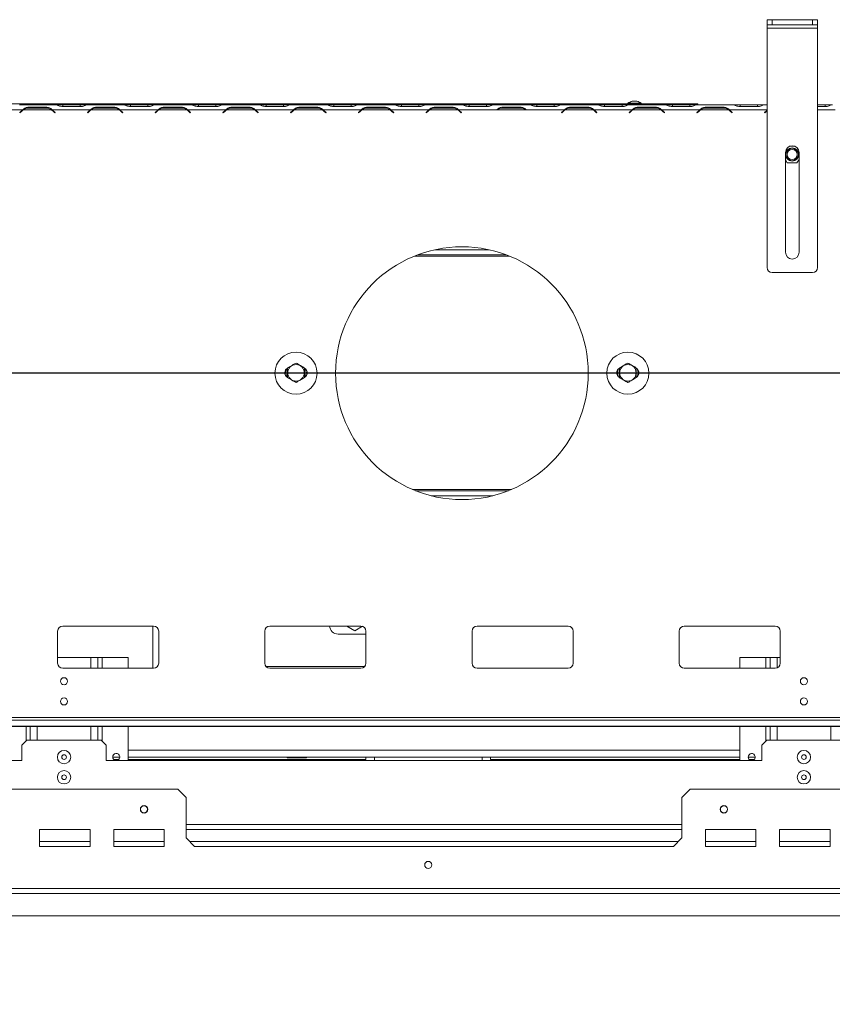
# Model space of a CAD drawing. Units: millimetres. Extents: x 6 to 268, y 3 to 208.
# Drawn here: x 113 to 136, y 28 to 55 of the extents above; entities that cross this region are included whole.
import ezdxf

# ---------------------------------------------------------------- set-up
doc = ezdxf.new("R2010")
doc.units = ezdxf.units.MM
doc.layers.add('FORMAT', color=7, linetype='Continuous')
doc.styles.add('SLDTEXTSTYLE1', font='TXT', dxfattribs={"width": 0.75})
doc.dimstyles.new('SLDDIMSTYLE1', dxfattribs={"dimtxt": 2.38125, "dimasz": 1.3, "dimexe": 0, "dimexo": 0.0625, "dimgap": 0.595312, "dimtad": 1, "dimdec": 0, "dimlfac": 21, "dimrnd": 1e-09, "dimzin": 12, "dimdsep": 46, "dimtxsty": 'SLDTEXTSTYLE1', "dimsah": 1, "dimcen": 0.09, "dimadec": 0, "dimazin": 3, "dimtfac": 1, "dimtdec": 0, "dimtmove": 0, "dimatfit": 0, "dimfxl": 0, "dimfrac": 2, "dimtolj": 1, "dimtzin": 12, "dimarcsym": 0})

# ---------------------------------------------------------------- blocks, each defined once
blk = doc.blocks.new('_D_11')
at = {"layer": 'FORMAT'}
for p, q in [((156.815, 45.455), (156.815, 47.955)), ((83.481, 45.455), (157.815, 45.455)), ((156.815, 30.113), (156.815, 45.455)), ((148.923, 42.881), (148.923, 43.364)), ((148.923, 43.364), (153.157, 43.364)), ((153.157, 43.364), (153.157, 42.881)), ((149.391, 39.938), (152.689, 37.959)), ((148.923, 32.48), (148.923, 31.997)), ((153.157, 31.997), (153.157, 32.48)), ((148.923, 31.997), (153.157, 31.997)), ((141.577, 30.113), (157.815, 30.113)), ((156.815, 30.113), (156.815, 27.613))]:
    blk.add_line(p, q, dxfattribs=at)
for points in [[(156.815, 45.455), (157.065, 46.755), (156.565, 46.755)], [(156.815, 30.113), (156.565, 28.813), (157.065, 28.813)]]:
    blk.add_solid(points, dxfattribs=at)
at = {"layer": 'FORMAT', "attachment_point": 1, "rotation": 90, "style": 'SLDTEXTSTYLE1'}
for s, insert, char_height in [('322mm', (153.745, 32.065), 2.3813), ('"', (149.733, 41.294), 2.381), ('16', (151.11, 38.948), 1.5875), ('11', (148.994, 36.602), 1.5875), ('12', (149.733, 33.083), 2.3813)]:
    blk.add_mtext(s, dxfattribs=dict(at, insert=insert, char_height=char_height))

msp = doc.modelspace()

# ---------------------------------------------------------------- linework, layer by layer
at = {"color": 7, "linetype": 'Continuous', "lineweight": 15}
for p, q in [((133.724, 55.289), (133.724, 55.432)), ((133.724, 55.432), (133.867, 55.432)), ((133.867, 55.432), (133.867, 55.289)), ((133.867, 55.432), (135.01, 55.432)), ((135.01, 55.289), (135.01, 55.432)), ((135.01, 55.432), (135.153, 55.432)), ((135.153, 55.432), (135.153, 55.289)), ((133.867, 55.289), (133.724, 55.289)), ((133.724, 55.194), (133.724, 55.289)), ((133.724, 55.194), (135.153, 55.194)), ((133.724, 48.432), (133.724, 55.194)), ((133.867, 55.289), (135.01, 55.289)), ((135.153, 55.289), (135.01, 55.289)), ((135.153, 55.194), (135.153, 55.289)), ((135.153, 48.432), (135.153, 55.194)), ((110.577, 53.051), (114.862, 53.051)), ((111.603, 52.884), (112.684, 52.884)), ((112.592, 53.027), (112.603, 53.027)), ((112.603, 53.027), (112.599, 53.027)), ((112.601, 52.805), (112.653, 52.857)), ((112.603, 53.027), (113.614, 53.027)), ((112.684, 52.884), (112.734, 52.902)), ((112.7, 52.884), (113.501, 52.884)), ((112.855, 52.96), (113.346, 52.96)), ((112.855, 52.932), (112.855, 52.96)), ((113.346, 52.932), (112.855, 52.932)), ((113.346, 52.932), (113.346, 52.96)), ((113.518, 52.884), (114.598, 52.884)), ((113.548, 52.857), (113.601, 52.805)), ((113.618, 53.027), (113.614, 53.027)), ((113.614, 53.027), (113.625, 53.027)), ((113.625, 53.027), (113.627, 53.027)), ((113.627, 53.027), (113.82, 53.027)), ((113.82, 53.027), (114.311, 53.027)), ((114.311, 52.976), (113.82, 52.976)), ((114.311, 53.027), (114.504, 53.027)), ((114.504, 53.027), (114.507, 53.027)), ((114.507, 53.027), (114.518, 53.027)), ((114.518, 53.027), (114.513, 53.027)), ((114.515, 52.805), (114.567, 52.857)), ((114.518, 53.027), (115.528, 53.027)), ((114.598, 52.884), (114.648, 52.902)), ((114.614, 52.884), (115.416, 52.884)), ((114.769, 52.96), (115.26, 52.96)), ((114.769, 52.932), (114.769, 52.96)), ((115.26, 52.932), (114.769, 52.932)), ((114.862, 53.051), (131.767, 53.051)), ((114.862, 53.051), (114.862, 53.027)), ((115.26, 52.932), (115.26, 52.96)), ((115.432, 52.884), (116.512, 52.884)), ((115.463, 52.857), (115.515, 52.805)), ((115.532, 53.027), (115.528, 53.027)), ((115.528, 53.027), (115.539, 53.027)), ((115.539, 53.027), (115.542, 53.027)), ((115.542, 53.027), (115.734, 53.027)), ((115.734, 53.027), (116.226, 53.027)), ((116.226, 52.976), (115.734, 52.976)), ((116.226, 53.027), (116.418, 53.027)), ((116.418, 53.027), (116.421, 53.027)), ((116.421, 53.027), (116.432, 53.027)), ((116.432, 53.027), (116.428, 53.027)), ((116.429, 52.805), (116.482, 52.857)), ((116.432, 53.027), (117.442, 53.027)), ((116.512, 52.884), (116.562, 52.902)), ((116.529, 52.884), (117.33, 52.884)), ((116.684, 52.96), (117.175, 52.96)), ((116.684, 52.932), (116.684, 52.96)), ((117.175, 52.932), (116.684, 52.932)), ((117.175, 52.932), (117.175, 52.96)), ((117.346, 52.884), (118.426, 52.884)), ((117.377, 52.857), (117.429, 52.805)), ((117.447, 53.027), (117.442, 53.027)), ((117.442, 53.027), (117.453, 53.027)), ((117.453, 53.027), (117.456, 53.027)), ((117.456, 53.027), (117.649, 53.027)), ((117.649, 53.027), (118.14, 53.027)), ((118.14, 52.976), (117.649, 52.976)), ((118.14, 53.027), (118.333, 53.027)), ((118.333, 53.027), (118.335, 53.027)), ((118.335, 53.027), (118.346, 53.027)), ((118.346, 53.027), (118.342, 53.027)), ((118.343, 52.805), (118.396, 52.857)), ((118.346, 53.027), (119.357, 53.027)), ((118.426, 52.884), (118.476, 52.902)), ((118.443, 52.884), (119.244, 52.884)), ((118.598, 52.96), (119.089, 52.96)), ((118.598, 52.932), (118.598, 52.96)), ((119.089, 52.932), (118.598, 52.932)), ((119.089, 52.932), (119.089, 52.96)), ((119.26, 52.884), (120.341, 52.884)), ((119.291, 52.857), (119.343, 52.805)), ((119.361, 53.027), (119.357, 53.027)), ((119.357, 53.027), (119.368, 53.027)), ((119.368, 53.027), (119.37, 53.027)), ((119.37, 53.027), (119.563, 53.027)), ((119.563, 53.027), (120.054, 53.027)), ((120.054, 52.976), (119.563, 52.976)), ((120.054, 53.027), (120.247, 53.027)), ((120.247, 53.027), (120.249, 53.027)), ((120.249, 53.027), (120.26, 53.027)), ((120.26, 53.027), (120.256, 53.027)), ((120.258, 52.805), (120.31, 52.857)), ((120.26, 53.027), (121.271, 53.027)), ((120.341, 52.884), (120.391, 52.902)), ((120.357, 52.884), (121.158, 52.884)), ((120.512, 52.96), (121.003, 52.96)), ((120.512, 52.932), (120.512, 52.96)), ((121.003, 52.932), (120.512, 52.932)), ((121.003, 52.932), (121.003, 52.96)), ((121.175, 52.884), (122.255, 52.884)), ((121.205, 52.857), (121.258, 52.805)), ((121.275, 53.027), (121.271, 53.027)), ((121.271, 53.027), (121.282, 53.027)), ((121.282, 53.027), (121.284, 53.027)), ((121.284, 53.027), (121.477, 53.027)), ((121.477, 53.027), (121.968, 53.027)), ((121.968, 52.976), (121.477, 52.976)), ((121.968, 53.027), (122.161, 53.027)), ((122.161, 53.027), (122.163, 53.027)), ((122.163, 53.027), (122.175, 53.027)), ((122.175, 53.027), (122.17, 53.027)), ((122.172, 52.805), (122.224, 52.857)), ((122.175, 53.027), (123.185, 53.027)), ((122.255, 52.884), (122.305, 52.902)), ((122.271, 52.884), (123.072, 52.884)), ((122.426, 52.96), (122.917, 52.96)), ((122.426, 52.932), (122.426, 52.96)), ((122.917, 52.932), (122.426, 52.932)), ((122.917, 52.932), (122.917, 52.96)), ((123.089, 52.884), (124.169, 52.884)), ((123.119, 52.857), (123.172, 52.805)), ((123.189, 53.027), (123.185, 53.027)), ((123.185, 53.027), (123.196, 53.027)), ((123.196, 53.027), (123.198, 53.027)), ((123.198, 53.027), (123.391, 53.027)), ((123.391, 53.027), (123.882, 53.027)), ((123.882, 52.976), (123.391, 52.976)), ((123.882, 53.027), (124.075, 53.027)), ((124.075, 53.027), (124.078, 53.027)), ((124.078, 53.027), (124.089, 53.027)), ((124.089, 53.027), (124.084, 53.027)), ((124.086, 52.805), (124.138, 52.857)), ((124.089, 53.027), (125.099, 53.027)), ((124.169, 52.884), (124.219, 52.902)), ((124.185, 52.884), (124.987, 52.884)), ((124.34, 52.96), (124.832, 52.96)), ((124.34, 52.932), (124.34, 52.96)), ((124.832, 52.932), (124.34, 52.932)), ((124.832, 52.932), (124.832, 52.96)), ((125.003, 52.884), (126.083, 52.884)), ((125.034, 52.857), (125.086, 52.805)), ((125.103, 53.027), (125.099, 53.027)), ((125.099, 53.027), (125.11, 53.027)), ((125.11, 53.027), (125.113, 53.027)), ((125.113, 53.027), (125.306, 53.027)), ((125.306, 53.027), (125.797, 53.027)), ((125.797, 52.976), (125.306, 52.976)), ((125.797, 53.027), (125.989, 53.027)), ((125.989, 53.027), (125.992, 53.027)), ((125.992, 53.027), (126.003, 53.027)), ((126.003, 53.027), (125.999, 53.027)), ((126.003, 53.027), (127.013, 53.027)), ((126.083, 52.884), (126.133, 52.902)), ((126.083, 52.884), (126.1, 52.884)), ((126.1, 52.884), (126.901, 52.884)), ((126.255, 52.96), (126.746, 52.96)), ((126.255, 52.932), (126.255, 52.96)), ((126.746, 52.932), (126.255, 52.932)), ((126.746, 52.932), (126.746, 52.96)), ((126.901, 52.884), (126.917, 52.884)), ((126.917, 52.884), (127.997, 52.884)), ((127.018, 53.027), (127.013, 53.027)), ((127.013, 53.027), (127.024, 53.027)), ((127.024, 53.027), (127.027, 53.027)), ((127.027, 53.027), (127.22, 53.027)), ((127.22, 53.027), (127.711, 53.027)), ((127.711, 52.976), (127.22, 52.976)), ((127.711, 53.027), (127.904, 53.027)), ((127.904, 53.027), (127.906, 53.027)), ((127.906, 53.027), (127.917, 53.027)), ((127.917, 53.027), (127.913, 53.027)), ((127.914, 52.805), (127.967, 52.857)), ((127.917, 53.027), (128.928, 53.027)), ((127.997, 52.884), (128.047, 52.902)), ((128.014, 52.884), (128.815, 52.884)), ((128.169, 52.96), (128.66, 52.96)), ((128.169, 52.932), (128.169, 52.96)), ((128.66, 52.932), (128.169, 52.932)), ((128.66, 52.932), (128.66, 52.96)), ((128.831, 52.884), (129.912, 52.884)), ((128.862, 52.857), (128.914, 52.805)), ((128.932, 53.027), (128.928, 53.027)), ((128.928, 53.027), (128.939, 53.027)), ((128.939, 53.027), (128.941, 53.027)), ((128.941, 53.027), (129.134, 53.027)), ((129.134, 53.027), (129.625, 53.027)), ((129.625, 52.976), (129.134, 52.976)), ((129.625, 53.027), (129.818, 53.027)), ((129.792, 53.077), (129.792, 53.051)), ((130.171, 53.077), (129.792, 53.077)), ((129.818, 53.027), (129.82, 53.027)), ((129.82, 53.027), (129.831, 53.027)), ((129.831, 53.027), (129.827, 53.027)), ((129.829, 52.805), (129.881, 52.857)), ((129.831, 53.027), (130.842, 53.027)), ((129.912, 52.884), (129.962, 52.902)), ((130.048, 53.127), (129.915, 53.127)), ((129.928, 52.884), (130.729, 52.884)), ((130.083, 52.96), (130.574, 52.96)), ((130.083, 52.932), (130.083, 52.96)), ((130.574, 52.932), (130.083, 52.932)), ((130.171, 53.051), (130.171, 53.077)), ((130.574, 52.932), (130.574, 52.96)), ((130.746, 52.884), (131.826, 52.884)), ((130.776, 52.857), (130.829, 52.805)), ((130.846, 53.027), (130.842, 53.027)), ((130.842, 53.027), (130.853, 53.027)), ((130.853, 53.027), (130.855, 53.027)), ((130.855, 53.027), (131.048, 53.027)), ((131.048, 53.027), (131.539, 53.027)), ((131.539, 52.976), (131.048, 52.976)), ((131.539, 53.027), (131.732, 53.027)), ((131.732, 53.027), (131.735, 53.027)), ((131.735, 53.027), (131.746, 53.027)), ((131.746, 53.027), (131.741, 53.027)), ((131.743, 52.805), (131.795, 52.857)), ((131.746, 53.027), (132.756, 53.027)), ((131.767, 53.051), (131.767, 53.027)), ((131.826, 52.884), (131.876, 52.902)), ((131.842, 52.884), (132.643, 52.884)), ((131.997, 52.96), (132.488, 52.96)), ((131.997, 52.932), (131.997, 52.96)), ((132.488, 52.932), (131.997, 52.932)), ((132.488, 52.932), (132.488, 52.96)), ((132.69, 52.857), (132.743, 52.805)), ((132.76, 53.027), (132.756, 53.027)), ((132.756, 53.027), (132.767, 53.027)), ((132.767, 53.027), (132.77, 53.027)), ((132.77, 53.027), (132.962, 53.027)), ((132.962, 53.027), (133.453, 53.027)), ((133.453, 52.976), (132.962, 52.976)), ((133.453, 53.027), (133.646, 53.027)), ((133.646, 53.027), (133.649, 53.027)), ((133.649, 53.027), (133.66, 53.027)), ((133.66, 53.027), (133.655, 53.027)), ((133.657, 52.805), (133.71, 52.857)), ((133.66, 53.027), (133.724, 53.027)), ((135.153, 53.027), (135.368, 53.027)), ((135.368, 52.976), (135.153, 52.976)), ((135.368, 53.027), (135.561, 53.027)), ((135.561, 53.027), (135.563, 53.027)), ((135.563, 53.027), (135.574, 53.027)), ((135.574, 53.027), (135.57, 53.027)), ((112.607, 52.798), (112.601, 52.805)), ((112.66, 52.851), (112.607, 52.798)), ((113.594, 52.798), (113.542, 52.851)), ((113.601, 52.805), (113.594, 52.798)), ((114.522, 52.798), (114.515, 52.805)), ((114.574, 52.851), (114.522, 52.798)), ((115.508, 52.798), (115.456, 52.851)), ((115.515, 52.805), (115.508, 52.798)), ((116.436, 52.798), (116.429, 52.805)), ((116.488, 52.851), (116.436, 52.798)), ((117.422, 52.798), (117.37, 52.851)), ((117.429, 52.805), (117.422, 52.798)), ((118.35, 52.798), (118.343, 52.805)), ((118.403, 52.851), (118.35, 52.798)), ((119.337, 52.798), (119.284, 52.851)), ((119.343, 52.805), (119.337, 52.798)), ((120.264, 52.798), (120.258, 52.805)), ((120.317, 52.851), (120.264, 52.798)), ((121.251, 52.798), (121.198, 52.851)), ((121.258, 52.805), (121.251, 52.798)), ((122.179, 52.798), (122.172, 52.805)), ((122.231, 52.851), (122.179, 52.798)), ((123.165, 52.798), (123.113, 52.851)), ((123.172, 52.805), (123.165, 52.798)), ((124.093, 52.798), (124.086, 52.805)), ((124.145, 52.851), (124.093, 52.798)), ((125.079, 52.798), (125.027, 52.851)), ((125.086, 52.805), (125.079, 52.798)), ((127.921, 52.798), (127.914, 52.805)), ((127.974, 52.851), (127.921, 52.798)), ((128.908, 52.798), (128.855, 52.851)), ((128.914, 52.805), (128.908, 52.798)), ((129.835, 52.798), (129.829, 52.805)), ((129.888, 52.851), (129.835, 52.798)), ((130.822, 52.798), (130.769, 52.851)), ((130.829, 52.805), (130.822, 52.798)), ((131.75, 52.798), (131.743, 52.805)), ((131.802, 52.851), (131.75, 52.798)), ((131.767, 52.829), (131.767, 52.825)), ((131.767, 52.816), (131.767, 52.825)), ((132.736, 52.798), (132.684, 52.851)), ((132.743, 52.805), (132.736, 52.798)), ((133.664, 52.798), (133.657, 52.805)), ((133.716, 52.851), (133.664, 52.798)), ((134.498, 51.86), (134.379, 51.86)), ((134.248, 48.86), (134.248, 51.679)), ((134.248, 51.468), (134.296, 51.384)), ((134.571, 51.384), (134.629, 51.484)), ((134.629, 51.679), (134.629, 48.86)), ((134.296, 51.384), (134.571, 51.384)), ((123.85, 48.789), (126.351, 48.789)), ((124.333, 48.932), (125.867, 48.932)), ((133.867, 48.289), (135.01, 48.289)), ((126.413, 42.122), (123.788, 42.122)), ((125.969, 41.979), (124.232, 41.979)), ((113.672, 37.253), (113.672, 38.158)), ((113.815, 38.301), (116.386, 38.301)), ((116.362, 37.11), (116.362, 38.301)), ((116.529, 38.158), (116.529, 37.253)), ((119.529, 37.253), (119.529, 38.158)), ((119.672, 38.301), (122.243, 38.301)), ((121.845, 38.301), (122.074, 38.169)), ((122.074, 38.169), (122.289, 38.293)), ((122.386, 38.158), (122.386, 37.253)), ((125.386, 37.253), (125.386, 38.158)), ((125.529, 38.301), (128.1, 38.301)), ((128.243, 38.158), (128.243, 37.253)), ((131.243, 37.253), (131.243, 38.158)), ((131.386, 38.301), (133.957, 38.301)), ((134.1, 38.158), (134.1, 37.253)), ((121.598, 38.074), (122.386, 38.074)), ((113.672, 37.408), (114.612, 37.408)), ((114.612, 37.408), (114.805, 37.408)), ((114.805, 37.408), (114.805, 37.11)), ((114.805, 37.408), (114.927, 37.408)), ((114.927, 37.408), (115.662, 37.408)), ((115.662, 37.408), (115.662, 37.11)), ((132.957, 37.408), (132.957, 37.11)), ((132.957, 37.408), (133.693, 37.408)), ((133.693, 37.408), (133.815, 37.408)), ((133.815, 37.408), (133.815, 37.11)), ((133.815, 37.408), (134.007, 37.408)), ((134.007, 37.408), (134.1, 37.408)), ((116.386, 37.11), (113.815, 37.11)), ((122.243, 37.11), (119.672, 37.11)), ((128.1, 37.11), (125.529, 37.11)), ((133.957, 37.11), (131.386, 37.11)), ((139.077, 35.712), (25.886, 35.712)), ((139.077, 35.645), (25.886, 35.645)), ((139.315, 35.471), (25.648, 35.471)), ((25.648, 35.462), (139.315, 35.462)), ((112.9, 35.462), (112.9, 35.074)), ((114.805, 35.462), (114.805, 35.074)), ((115.662, 35.462), (115.662, 34.503)), ((132.957, 35.462), (132.957, 34.503)), ((133.815, 35.462), (133.815, 35.074)), ((112.805, 35.074), (112.662, 34.932)), ((114.9, 35.074), (112.805, 35.074)), ((115.043, 34.932), (114.9, 35.074)), ((133.719, 35.074), (133.577, 34.932)), ((139.267, 35.074), (133.719, 35.074)), ((112.662, 34.503), (112.662, 34.932)), ((115.043, 34.932), (115.043, 34.503)), ((133.577, 34.503), (133.577, 34.932)), ((94.129, 34.503), (112.662, 34.503)), ((115.043, 34.503), (133.577, 34.503)), ((115.429, 34.598), (115.229, 34.598)), ((115.259, 34.527), (115.399, 34.527)), ((132.957, 34.598), (115.662, 34.598)), ((115.662, 34.527), (122.386, 34.527)), ((120.159, 34.574), (120.159, 34.598)), ((120.196, 34.574), (120.159, 34.574)), ((120.196, 34.574), (120.196, 34.598)), ((120.434, 34.574), (120.196, 34.574)), ((120.434, 34.574), (120.434, 34.598)), ((120.672, 34.574), (120.434, 34.574)), ((120.672, 34.574), (120.672, 34.598)), ((120.709, 34.574), (120.672, 34.574)), ((120.709, 34.574), (120.709, 34.598)), ((122.386, 34.527), (122.386, 34.598)), ((122.624, 34.598), (122.624, 34.503)), ((125.672, 34.503), (125.672, 34.598)), ((125.91, 34.598), (125.91, 34.527)), ((125.91, 34.527), (132.957, 34.527)), ((133.391, 34.598), (133.191, 34.598)), ((133.221, 34.527), (133.361, 34.527)), ((110.638, 33.694), (117.067, 33.694)), ((117.305, 33.455), (117.067, 33.694)), ((131.553, 33.694), (131.315, 33.455)), ((131.553, 33.694), (140.529, 33.694)), ((117.305, 33.455), (117.305, 32.313)), ((131.315, 32.313), (131.315, 33.455)), ((114.591, 32.551), (113.162, 32.551)), ((113.162, 32.551), (113.162, 32.074)), ((114.591, 32.074), (114.591, 32.551)), ((116.686, 32.551), (115.257, 32.551)), ((115.257, 32.551), (115.257, 32.074)), ((116.686, 32.074), (116.686, 32.551)), ((131.315, 32.551), (117.305, 32.551)), ((133.41, 32.551), (131.981, 32.551)), ((131.981, 32.551), (131.981, 32.074)), ((133.41, 32.074), (133.41, 32.551)), ((135.505, 32.551), (134.077, 32.551)), ((134.077, 32.551), (134.077, 32.074)), ((135.505, 32.074), (135.505, 32.551)), ((117.543, 32.074), (117.305, 32.313)), ((131.315, 32.313), (131.077, 32.074)), ((113.162, 32.074), (114.591, 32.074)), ((115.257, 32.074), (116.686, 32.074)), ((117.543, 32.074), (131.077, 32.074)), ((131.981, 32.074), (133.41, 32.074)), ((134.077, 32.074), (135.505, 32.074)), ((141.481, 30.884), (23.481, 30.884)), ((141.481, 30.741), (23.481, 30.741)), ((24.386, 30.113), (140.577, 30.113))]:
    msp.add_line(p, q, dxfattribs=at)
at = {"color": 8, "linetype": 'Continuous', "lineweight": 15}
for p, q in [((113.82, 52.976), (113.82, 53.027)), ((114.311, 52.976), (114.311, 53.027)), ((115.734, 52.976), (115.734, 53.027)), ((116.226, 52.976), (116.226, 53.027)), ((117.649, 52.976), (117.649, 53.027)), ((118.14, 52.976), (118.14, 53.027)), ((119.563, 52.976), (119.563, 53.027)), ((120.054, 52.976), (120.054, 53.027)), ((121.477, 52.976), (121.477, 53.027)), ((121.968, 52.976), (121.968, 53.027)), ((123.391, 52.976), (123.391, 53.027)), ((123.882, 52.976), (123.882, 53.027)), ((125.306, 52.976), (125.306, 53.027)), ((125.797, 52.976), (125.797, 53.027)), ((127.22, 52.976), (127.22, 53.027)), ((127.711, 52.976), (127.711, 53.027)), ((129.134, 52.976), (129.134, 53.027)), ((129.625, 52.976), (129.625, 53.027)), ((131.048, 52.976), (131.048, 53.027)), ((131.539, 52.976), (131.539, 53.027)), ((132.66, 52.884), (133.724, 52.884)), ((132.962, 52.976), (132.962, 53.027)), ((133.453, 52.976), (133.453, 53.027)), ((135.153, 52.884), (135.654, 52.884)), ((135.368, 52.976), (135.368, 53.027)), ((115.481, 52.839), (115.468, 52.839)), ((115.495, 52.825), (115.481, 52.825)), ((116.463, 52.825), (116.449, 52.825)), ((116.477, 52.839), (116.463, 52.839)), ((117.395, 52.839), (117.382, 52.839)), ((117.409, 52.825), (117.395, 52.825)), ((118.377, 52.825), (118.364, 52.825)), ((118.391, 52.839), (118.377, 52.839)), ((119.309, 52.839), (119.296, 52.839)), ((119.323, 52.825), (119.31, 52.825)), ((120.291, 52.825), (120.278, 52.825)), ((120.305, 52.839), (120.291, 52.839)), ((121.224, 52.839), (121.21, 52.839)), ((121.237, 52.825), (121.224, 52.825)), ((122.206, 52.825), (122.192, 52.825)), ((122.219, 52.839), (122.206, 52.839)), ((123.138, 52.839), (123.124, 52.839)), ((123.152, 52.825), (123.138, 52.825)), ((124.12, 52.825), (124.106, 52.825)), ((124.133, 52.839), (124.12, 52.839)), ((125.052, 52.839), (125.039, 52.839)), ((125.066, 52.825), (125.052, 52.825)), ((127.948, 52.825), (127.935, 52.825)), ((127.962, 52.839), (127.948, 52.839)), ((128.881, 52.839), (128.867, 52.839)), ((128.894, 52.825), (128.881, 52.825)), ((129.862, 52.825), (129.849, 52.825)), ((129.876, 52.839), (129.863, 52.839)), ((130.795, 52.839), (130.781, 52.839)), ((130.808, 52.825), (130.795, 52.825)), ((131.767, 52.825), (131.763, 52.825)), ((123.759, 48.754), (126.441, 48.754)), ((126.499, 42.157), (123.702, 42.157)), ((114.612, 37.408), (114.612, 37.11)), ((114.927, 37.408), (114.927, 37.11)), ((133.693, 37.408), (133.693, 37.11)), ((134.007, 37.408), (134.007, 37.119)), ((122.352, 37.16), (119.563, 37.16)), ((112.779, 35.462), (112.779, 35.048)), ((113.093, 35.462), (113.093, 35.074)), ((114.612, 35.462), (114.612, 35.074)), ((114.927, 35.462), (114.927, 35.048)), ((133.693, 35.462), (133.693, 35.048)), ((134.007, 35.462), (134.007, 35.074)), ((135.527, 35.462), (135.527, 35.074)), ((115.662, 34.789), (132.957, 34.789)), ((131.315, 32.694), (117.305, 32.694)), ((113.162, 32.217), (114.591, 32.217)), ((115.257, 32.217), (116.686, 32.217)), ((117.4, 32.217), (131.219, 32.217)), ((131.981, 32.217), (133.41, 32.217)), ((134.077, 32.217), (135.505, 32.217))]:
    msp.add_line(p, q, dxfattribs=at)
at = {"color": 7, "linetype": 'Continuous', "lineweight": 15, "flags": 128}
msp.add_lwpolyline([(133.724, 52.858), (133.721, 52.855), (133.716, 52.851)], dxfattribs=at)
at = {"color": 7, "linetype": 'Continuous', "lineweight": 15}
for centre, radius in [((134.434, 51.622), 0.186), ((134.434, 51.622), 0.177), ((134.434, 51.622), 0.143), ((125.1, 45.444), 3.571), ((120.41, 45.444), 0.595), ((129.791, 45.444), 0.595), ((120.41, 45.455), 0.234), ((129.791, 45.455), 0.234), ((113.853, 36.741), 0.1), ((134.767, 36.741), 0.1), ((113.853, 36.17), 0.1), ((134.767, 36.17), 0.1), ((113.853, 34.598), 0.189), ((134.767, 34.598), 0.189), ((113.853, 34.598), 0.0667), ((134.767, 34.598), 0.0667), ((113.853, 34.027), 0.189), ((113.853, 34.027), 0.0667), ((134.767, 34.027), 0.189), ((134.767, 34.027), 0.0667), ((116.115, 33.122), 0.105), ((116.115, 33.122), 0.1), ((132.505, 33.122), 0.105), ((132.505, 33.122), 0.1), ((124.148, 31.551), 0.1)]:
    msp.add_circle(centre, radius, dxfattribs=at)
for centre, radius, start, end in [((112.855, 52.655), 0.286, 126.8699, 135), ((112.855, 52.655), 0.276, 124.1484, 135), ((112.855, 52.655), 0.276, 90, 124.1484), ((113.346, 52.655), 0.276, 55.8516, 90), ((113.346, 52.655), 0.276, 45, 55.8516), ((113.346, 52.655), 0.286, 45, 53.1301), ((114.769, 52.655), 0.286, 126.8699, 135), ((114.769, 52.655), 0.276, 124.1484, 135), ((114.769, 52.655), 0.276, 90, 124.1484), ((115.26, 52.655), 0.276, 55.8516, 90), ((115.26, 52.655), 0.276, 45, 55.8516), ((115.26, 52.655), 0.286, 45, 53.1301), ((116.684, 52.655), 0.286, 126.8699, 135), ((116.684, 52.655), 0.276, 124.1484, 135), ((116.684, 52.655), 0.276, 90, 124.1484), ((117.175, 52.655), 0.276, 55.8516, 90), ((117.175, 52.655), 0.276, 45, 55.8516), ((117.175, 52.655), 0.286, 45, 53.1301), ((118.598, 52.655), 0.286, 126.8699, 135), ((118.598, 52.655), 0.276, 124.1484, 135), ((118.598, 52.655), 0.276, 90, 124.1484), ((119.089, 52.655), 0.276, 55.8516, 90), ((119.089, 52.655), 0.276, 45, 55.8516), ((119.089, 52.655), 0.286, 45, 53.1301), ((120.512, 52.655), 0.286, 126.8699, 135), ((120.512, 52.655), 0.276, 124.1484, 135), ((120.512, 52.655), 0.276, 90, 124.1484), ((121.003, 52.655), 0.276, 55.8516, 90), ((121.003, 52.655), 0.276, 45, 55.8516), ((121.003, 52.655), 0.286, 45, 53.1301), ((122.426, 52.655), 0.286, 126.8699, 135), ((122.426, 52.655), 0.276, 124.1484, 135), ((122.426, 52.655), 0.276, 90, 124.1484), ((122.917, 52.655), 0.276, 55.8516, 90), ((122.917, 52.655), 0.276, 45, 55.8516), ((122.917, 52.655), 0.286, 45, 53.1301), ((124.34, 52.655), 0.286, 126.8699, 135), ((124.34, 52.655), 0.276, 124.1484, 135), ((124.34, 52.655), 0.276, 90, 124.1484), ((124.832, 52.655), 0.276, 55.8516, 90), ((124.832, 52.655), 0.276, 45, 55.8516), ((124.832, 52.655), 0.286, 45, 53.1301), ((126.255, 52.655), 0.276, 90, 124.1484), ((126.746, 52.655), 0.276, 55.8516, 90), ((128.169, 52.655), 0.286, 126.8699, 135), ((128.169, 52.655), 0.276, 124.1484, 135), ((128.169, 52.655), 0.276, 90, 124.1484), ((128.66, 52.655), 0.276, 55.8516, 90), ((128.66, 52.655), 0.276, 45, 55.8516), ((128.66, 52.655), 0.286, 45, 53.1301), ((130.057, 52.601), 0.545, 105.2035, 119.1645), ((130.083, 52.655), 0.286, 126.8699, 135), ((130.083, 52.655), 0.276, 124.1484, 135), ((130.083, 52.655), 0.276, 90, 124.1484), ((129.905, 52.601), 0.545, 60.8355, 74.7965), ((130.574, 52.655), 0.276, 55.8516, 90), ((130.574, 52.655), 0.276, 45, 55.8516), ((130.574, 52.655), 0.286, 45, 53.1301), ((131.997, 52.655), 0.286, 126.8699, 135), ((131.997, 52.655), 0.276, 124.1484, 135), ((131.997, 52.655), 0.276, 90, 124.1484), ((132.488, 52.655), 0.276, 55.8516, 90), ((132.488, 52.655), 0.276, 45, 55.8516), ((132.488, 52.655), 0.286, 45, 53.1301), ((133.912, 52.655), 0.286, 130.9913, 135), ((134.438, 51.679), 0.19, 0, 180), ((134.438, 48.86), 0.19, 180, 0), ((133.867, 48.432), 0.143, 180, 270), ((135.01, 48.432), 0.143, 270, 0), ((120.243, 45.455), 0.15, 116.4764, 242.712), ((120.41, 45.455), 0.286, 155.8615, 204.1385), ((120.577, 45.455), 0.15, 296.4764, 62.712), ((120.41, 45.455), 0.286, 335.8615, 24.1385), ((129.624, 45.455), 0.15, 116.4764, 242.712), ((129.791, 45.455), 0.286, 155.8615, 204.1385), ((129.957, 45.455), 0.15, 296.4764, 62.712), ((129.791, 45.455), 0.286, 335.8615, 24.1385), ((113.815, 38.158), 0.143, 90, 180), ((116.386, 38.158), 0.143, 0, 90), ((119.672, 38.158), 0.143, 90, 180), ((121.598, 38.312), 0.238, 182.6949, 270), ((122.243, 38.158), 0.143, 0, 90), ((125.529, 38.158), 0.143, 90, 180), ((128.1, 38.158), 0.143, 0, 90), ((131.386, 38.158), 0.143, 90, 180), ((133.957, 38.158), 0.143, 0, 90), ((113.815, 37.253), 0.143, 180, 270), ((116.386, 37.253), 0.143, 270, 0), ((119.672, 37.253), 0.143, 180, 270), ((122.243, 37.253), 0.143, 270, 0), ((125.529, 37.253), 0.143, 180, 270), ((128.1, 37.253), 0.143, 270, 0), ((131.386, 37.253), 0.143, 180, 270), ((133.957, 37.253), 0.143, 270, 0), ((115.329, 34.598), 0.1, 287.7528, 180), ((115.329, 34.598), 0.1, 180, 252.2472), ((133.291, 34.598), 0.1, 287.7528, 180), ((133.291, 34.598), 0.1, 180, 252.2472)]:
    msp.add_arc(centre, radius, start, end, dxfattribs=at)
for points, knots in [([(112.684, 52.884), (112.708, 52.906), (112.744, 52.938), (112.806, 52.956), (112.838, 52.959), (112.855, 52.96)], [0, 0, 0, 0, 0.499168, 0.733042, 1, 1, 1, 1]), ([(113.346, 52.96), (113.379, 52.957), (113.426, 52.952), (113.481, 52.918), (113.504, 52.896), (113.518, 52.884)], [0, 0, 0, 0, 0.498608, 0.721738, 1, 1, 1, 1]), ([(113.82, 52.976), (113.798, 52.979), (113.758, 52.983), (113.702, 52.999), (113.657, 53.02), (113.631, 53.024), (113.618, 53.027)], [0, 0, 0, 0, 0.277105, 0.498072, 0.741038, 1, 1, 1, 1]), ([(114.513, 53.027), (114.498, 53.024), (114.472, 53.019), (114.425, 52.998), (114.372, 52.981), (114.331, 52.978), (114.311, 52.976)], [0, 0, 0, 0, 0.286689, 0.498949, 0.753974, 1, 1, 1, 1]), ([(114.598, 52.884), (114.622, 52.906), (114.658, 52.938), (114.72, 52.956), (114.752, 52.959), (114.769, 52.96)], [0, 0, 0, 0, 0.499168, 0.733042, 1, 1, 1, 1]), ([(115.26, 52.96), (115.293, 52.957), (115.34, 52.952), (115.395, 52.918), (115.419, 52.896), (115.432, 52.884)], [0, 0, 0, 0, 0.498608, 0.721738, 1, 1, 1, 1]), ([(115.734, 52.976), (115.712, 52.979), (115.672, 52.983), (115.617, 52.999), (115.571, 53.02), (115.545, 53.024), (115.532, 53.027)], [0, 0, 0, 0, 0.277105, 0.498072, 0.741038, 1, 1, 1, 1]), ([(116.428, 53.027), (116.412, 53.024), (116.386, 53.019), (116.339, 52.998), (116.286, 52.981), (116.245, 52.978), (116.226, 52.976)], [0, 0, 0, 0, 0.286689, 0.498949, 0.753974, 1, 1, 1, 1]), ([(116.512, 52.884), (116.537, 52.906), (116.572, 52.938), (116.634, 52.956), (116.666, 52.959), (116.684, 52.96)], [0, 0, 0, 0, 0.499168, 0.733042, 1, 1, 1, 1]), ([(117.175, 52.96), (117.207, 52.957), (117.254, 52.952), (117.309, 52.918), (117.333, 52.896), (117.346, 52.884)], [0, 0, 0, 0, 0.498608, 0.721738, 1, 1, 1, 1]), ([(117.649, 52.976), (117.626, 52.979), (117.587, 52.983), (117.531, 52.999), (117.485, 53.02), (117.46, 53.024), (117.447, 53.027)], [0, 0, 0, 0, 0.2771052, 0.4980718, 0.7410385, 1, 1, 1, 1]), ([(118.342, 53.027), (118.327, 53.024), (118.3, 53.019), (118.253, 52.998), (118.2, 52.981), (118.16, 52.978), (118.14, 52.976)], [0, 0, 0, 0, 0.286689, 0.498949, 0.753974, 1, 1, 1, 1]), ([(118.426, 52.884), (118.451, 52.906), (118.487, 52.938), (118.548, 52.956), (118.581, 52.959), (118.598, 52.96)], [0, 0, 0, 0, 0.499168, 0.733042, 1, 1, 1, 1]), ([(119.089, 52.96), (119.121, 52.957), (119.169, 52.952), (119.223, 52.918), (119.247, 52.896), (119.26, 52.884)], [0, 0, 0, 0, 0.498608, 0.721738, 1, 1, 1, 1]), ([(119.563, 52.976), (119.541, 52.979), (119.501, 52.983), (119.445, 52.999), (119.399, 53.02), (119.374, 53.024), (119.361, 53.027)], [0, 0, 0, 0, 0.277105, 0.498072, 0.741038, 1, 1, 1, 1]), ([(120.256, 53.027), (120.241, 53.024), (120.215, 53.019), (120.168, 52.998), (120.114, 52.981), (120.074, 52.978), (120.054, 52.976)], [0, 0, 0, 0, 0.286689, 0.498949, 0.753974, 1, 1, 1, 1]), ([(120.341, 52.884), (120.365, 52.906), (120.401, 52.938), (120.463, 52.956), (120.495, 52.959), (120.512, 52.96)], [0, 0, 0, 0, 0.499168, 0.733042, 1, 1, 1, 1]), ([(121.003, 52.96), (121.036, 52.957), (121.083, 52.952), (121.138, 52.918), (121.161, 52.896), (121.175, 52.884)], [0, 0, 0, 0, 0.498608, 0.721738, 1, 1, 1, 1]), ([(121.477, 52.976), (121.455, 52.979), (121.415, 52.983), (121.359, 52.999), (121.313, 53.02), (121.288, 53.024), (121.275, 53.027)], [0, 0, 0, 0, 0.277105, 0.498072, 0.741038, 1, 1, 1, 1]), ([(122.17, 53.027), (122.155, 53.024), (122.129, 53.019), (122.082, 52.998), (122.029, 52.981), (121.988, 52.978), (121.968, 52.976)], [0, 0, 0, 0, 0.286689, 0.498949, 0.753974, 1, 1, 1, 1]), ([(122.255, 52.884), (122.279, 52.906), (122.315, 52.938), (122.377, 52.956), (122.409, 52.959), (122.426, 52.96)], [0, 0, 0, 0, 0.499168, 0.733042, 1, 1, 1, 1]), ([(122.917, 52.96), (122.95, 52.957), (122.997, 52.952), (123.052, 52.918), (123.076, 52.896), (123.089, 52.884)], [0, 0, 0, 0, 0.498608, 0.721738, 1, 1, 1, 1]), ([(123.391, 52.976), (123.369, 52.979), (123.329, 52.983), (123.274, 52.999), (123.228, 53.02), (123.202, 53.024), (123.189, 53.027)], [0, 0, 0, 0, 0.277105, 0.498072, 0.741038, 1, 1, 1, 1]), ([(124.084, 53.027), (124.069, 53.024), (124.043, 53.019), (123.996, 52.998), (123.943, 52.981), (123.902, 52.978), (123.882, 52.976)], [0, 0, 0, 0, 0.286689, 0.498949, 0.753974, 1, 1, 1, 1]), ([(124.169, 52.884), (124.193, 52.906), (124.229, 52.938), (124.291, 52.956), (124.323, 52.959), (124.34, 52.96)], [0, 0, 0, 0, 0.499168, 0.733042, 1, 1, 1, 1]), ([(124.832, 52.96), (124.864, 52.957), (124.911, 52.952), (124.966, 52.918), (124.99, 52.896), (125.003, 52.884)], [0, 0, 0, 0, 0.498608, 0.721738, 1, 1, 1, 1]), ([(125.306, 52.976), (125.283, 52.979), (125.243, 52.983), (125.188, 52.999), (125.142, 53.02), (125.117, 53.024), (125.103, 53.027)], [0, 0, 0, 0, 0.277105, 0.498072, 0.741038, 1, 1, 1, 1]), ([(125.999, 53.027), (125.984, 53.024), (125.957, 53.019), (125.91, 52.998), (125.857, 52.981), (125.816, 52.978), (125.797, 52.976)], [0, 0, 0, 0, 0.286689, 0.498949, 0.753974, 1, 1, 1, 1]), ([(126.083, 52.884), (126.108, 52.906), (126.143, 52.938), (126.205, 52.956), (126.237, 52.959), (126.255, 52.96)], [0, 0, 0, 0, 0.499168, 0.733042, 1, 1, 1, 1]), ([(126.746, 52.96), (126.778, 52.957), (126.825, 52.952), (126.88, 52.918), (126.904, 52.896), (126.917, 52.884)], [0, 0, 0, 0, 0.498608, 0.721738, 1, 1, 1, 1]), ([(127.22, 52.976), (127.198, 52.979), (127.158, 52.983), (127.102, 52.999), (127.056, 53.02), (127.031, 53.024), (127.018, 53.027)], [0, 0, 0, 0, 0.277105, 0.498072, 0.741038, 1, 1, 1, 1]), ([(127.913, 53.027), (127.898, 53.024), (127.872, 53.019), (127.824, 52.998), (127.771, 52.981), (127.731, 52.978), (127.711, 52.976)], [0, 0, 0, 0, 0.286689, 0.498949, 0.753974, 1, 1, 1, 1]), ([(127.997, 52.884), (128.022, 52.906), (128.058, 52.938), (128.119, 52.956), (128.152, 52.959), (128.169, 52.96)], [0, 0, 0, 0, 0.499168, 0.733042, 1, 1, 1, 1]), ([(128.66, 52.96), (128.693, 52.957), (128.74, 52.952), (128.794, 52.918), (128.818, 52.896), (128.831, 52.884)], [0, 0, 0, 0, 0.498608, 0.721738, 1, 1, 1, 1]), ([(129.134, 52.976), (129.112, 52.979), (129.072, 52.983), (129.016, 52.999), (128.97, 53.02), (128.945, 53.024), (128.932, 53.027)], [0, 0, 0, 0, 0.277105, 0.498072, 0.741038, 1, 1, 1, 1]), ([(129.827, 53.027), (129.812, 53.024), (129.786, 53.019), (129.739, 52.998), (129.685, 52.981), (129.645, 52.978), (129.625, 52.976)], [0, 0, 0, 0, 0.286689, 0.498949, 0.753974, 1, 1, 1, 1]), ([(129.912, 52.884), (129.936, 52.906), (129.972, 52.938), (130.034, 52.956), (130.066, 52.959), (130.083, 52.96)], [0, 0, 0, 0, 0.499168, 0.733042, 1, 1, 1, 1]), ([(130.574, 52.96), (130.607, 52.957), (130.654, 52.952), (130.709, 52.918), (130.732, 52.896), (130.746, 52.884)], [0, 0, 0, 0, 0.498608, 0.721738, 1, 1, 1, 1]), ([(131.048, 52.976), (131.026, 52.979), (130.986, 52.983), (130.93, 52.999), (130.884, 53.02), (130.859, 53.024), (130.846, 53.027)], [0, 0, 0, 0, 0.277105, 0.498072, 0.741038, 1, 1, 1, 1]), ([(131.741, 53.027), (131.726, 53.024), (131.7, 53.019), (131.653, 52.998), (131.6, 52.981), (131.559, 52.978), (131.539, 52.976)], [0, 0, 0, 0, 0.286689, 0.498949, 0.753974, 1, 1, 1, 1]), ([(131.826, 52.884), (131.85, 52.906), (131.886, 52.938), (131.948, 52.956), (131.98, 52.959), (131.997, 52.96)], [0, 0, 0, 0, 0.499168, 0.733042, 1, 1, 1, 1]), ([(132.488, 52.96), (132.521, 52.957), (132.568, 52.952), (132.623, 52.918), (132.647, 52.896), (132.66, 52.884)], [0, 0, 0, 0, 0.498608, 0.721738, 1, 1, 1, 1]), ([(132.962, 52.976), (132.94, 52.979), (132.9, 52.983), (132.845, 52.999), (132.799, 53.02), (132.773, 53.024), (132.76, 53.027)], [0, 0, 0, 0, 0.2771052, 0.4980718, 0.7410385, 1, 1, 1, 1]), ([(133.655, 53.027), (133.64, 53.024), (133.614, 53.019), (133.567, 52.998), (133.514, 52.981), (133.473, 52.978), (133.453, 52.976)], [0, 0, 0, 0, 0.286689, 0.498949, 0.753974, 1, 1, 1, 1]), ([(135.57, 53.027), (135.555, 53.024), (135.528, 53.019), (135.481, 52.998), (135.428, 52.981), (135.388, 52.978), (135.368, 52.976)], [0, 0, 0, 0, 0.286689, 0.498949, 0.753974, 1, 1, 1, 1]), ([(120.41, 45.73), (120.395, 45.722), (120.336, 45.688), (120.254, 45.64), (120.19, 45.604), (120.172, 45.593)], [0, 0, 0, 0, 0.192814, 0.760965, 1, 1, 1, 1]), ([(120.648, 45.593), (120.633, 45.602), (120.574, 45.636), (120.492, 45.683), (120.429, 45.72), (120.41, 45.73)], [0, 0, 0, 0, 0.192814, 0.760965, 1, 1, 1, 1]), ([(129.791, 45.73), (129.776, 45.722), (129.717, 45.688), (129.635, 45.64), (129.571, 45.604), (129.553, 45.593)], [0, 0, 0, 0, 0.192814, 0.760965, 1, 1, 1, 1]), ([(130.029, 45.593), (130.014, 45.602), (129.955, 45.636), (129.873, 45.683), (129.81, 45.72), (129.791, 45.73)], [0, 0, 0, 0, 0.192814, 0.760965, 1, 1, 1, 1]), ([(120.172, 45.593), (120.172, 45.592), (120.172, 45.569), (120.172, 45.522), (120.172, 45.456), (120.172, 45.391), (120.172, 45.344), (120.172, 45.321), (120.172, 45.318)], [0, 0, 0, 0, 0.013048, 0.26543, 0.499864, 0.732266, 0.967436, 1, 1, 1, 1]), ([(120.648, 45.318), (120.648, 45.319), (120.648, 45.342), (120.648, 45.389), (120.648, 45.455), (120.648, 45.52), (120.648, 45.567), (120.648, 45.59), (120.648, 45.593)], [0, 0, 0, 0, 0.013048, 0.26543, 0.499864, 0.732266, 0.967436, 1, 1, 1, 1]), ([(129.553, 45.593), (129.553, 45.592), (129.553, 45.569), (129.553, 45.522), (129.553, 45.456), (129.553, 45.391), (129.553, 45.344), (129.553, 45.321), (129.553, 45.318)], [0, 0, 0, 0, 0.013048, 0.26543, 0.499864, 0.732266, 0.967436, 1, 1, 1, 1]), ([(130.029, 45.318), (130.029, 45.319), (130.029, 45.342), (130.029, 45.389), (130.029, 45.455), (130.029, 45.52), (130.029, 45.567), (130.029, 45.59), (130.029, 45.593)], [0, 0, 0, 0, 0.013048, 0.26543, 0.499864, 0.732266, 0.967436, 1, 1, 1, 1]), ([(120.172, 45.318), (120.187, 45.309), (120.246, 45.275), (120.328, 45.228), (120.391, 45.191), (120.41, 45.181)], [0, 0, 0, 0, 0.192814, 0.760965, 1, 1, 1, 1]), ([(120.41, 45.181), (120.425, 45.189), (120.484, 45.223), (120.566, 45.271), (120.629, 45.307), (120.648, 45.318)], [0, 0, 0, 0, 0.192814, 0.760965, 1, 1, 1, 1]), ([(129.553, 45.318), (129.568, 45.309), (129.627, 45.275), (129.709, 45.228), (129.772, 45.191), (129.791, 45.181)], [0, 0, 0, 0, 0.192814, 0.760965, 1, 1, 1, 1]), ([(129.791, 45.181), (129.806, 45.189), (129.865, 45.223), (129.947, 45.271), (130.01, 45.307), (130.029, 45.318)], [0, 0, 0, 0, 0.192814, 0.760965, 1, 1, 1, 1])]:
    msp.add_open_spline(points, degree=3, knots=knots, dxfattribs=at)

# ---------------------------------------------------------------- dimensions: what is measured, and where the dimension line sits
at = {"layer": 'FORMAT'}
dim = msp.add_linear_dim(base=(156.815, 45.455), p1=(140.577, 30.113), p2=(82.481, 45.455), angle=90, dimstyle='SLDDIMSTYLE1', dxfattribs=at)
dim.commit()
dim.dimension.update_dxf_attribs({"geometry": '_D_11', "text_midpoint": (156.815, 37.68), "dimtype": 160})

doc.saveas('drawing.dxf')
